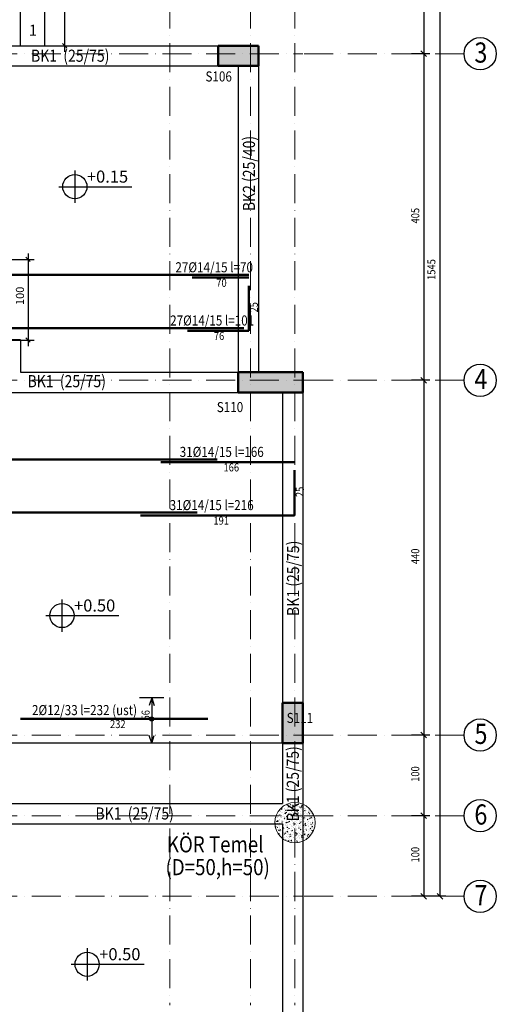
# Model space of a CAD drawing. Units: inches. Extents: x -3049 to 46072, y -49919 to 21.
# Drawn here: x 19976 to 20567, y -46878 to -45657 of the extents above; entities that cross this region are included whole.
import ezdxf

# ---------------------------------------------------------------- set-up
doc = ezdxf.new("R2010")
doc.units = ezdxf.units.IN
doc.header["$MEASUREMENT"] = 0
doc.linetypes.add('ACAD_ISO10W100', pattern=[18, 12, -3, 0, -3])
doc.layers.get('DEFPOINTS').update_dxf_attribs({"lineweight": 25})
for name, color, linetype, lineweight in [('AKS', 1, 'Continuous', 25), ('AXIS3', 2, 'Continuous', 30), ('AXIS4', 3, 'Continuous', 50), ('COLUMN3', 2, 'Continuous', 30), ('COLUMN4', 3, 'Continuous', 50), ('DIM_LAY', 1, 'Continuous', 25), ('LGP', 6, 'Continuous', 25), ('MAT_FND3', 202, 'Continuous', 30), ('PENC2', 1, 'Continuous', 25), ('PENC3', 2, 'Continuous', 25), ('REBAR', 4, 'Continuous', 50), ('TIE_BEAM3', 6, 'Continuous', 25), ('ölçüyazi', 4, 'Continuous', 30)]:
    doc.layers.add(name, color=color, linetype=linetype, lineweight=lineweight)
doc.styles.add('RomanSTA', font='arial.ttf')
doc.styles.add('style1', font='times.ttf', dxfattribs={"height": 15})
doc.dimstyles.new('temel', dxfattribs={"dimscale": 5, "dimtxt": 2, "dimasz": 1.5, "dimexe": 1.5, "dimexo": 2, "dimgap": 1, "dimtad": 1, "dimdec": 0, "dimrnd": 1, "dimzin": 0, "dimdsep": 46, "dimlunit": 5, "dimtxsty": 'RomanSTA', "dimblk": 'OBLIQUE', "dimcen": 1.5, "dimdle": 1.5, "dimclrd": 1, "dimclre": 1, "dimclrt": 1, "dimadec": 0, "dimazin": 0, "dimtfac": 2, "dimtdec": 0, "dimtix": 1, "dimtmove": 0, "dimatfit": 3, "dimfxl": 1, "dimtolj": 1, "dimtzin": 0, "dimlwd": -1, "dimlwe": -1, "dimarcsym": 0})

# ---------------------------------------------------------------- blocks, each defined once
blk = doc.blocks.new('_Oblique')
at = {"layer": 'LGP', "color": 0}
blk.add_line((-0.35, -0.35), (0.35, 0.35), dxfattribs=at)
blk = doc.blocks.new('*D414')
at = {"layer": 'DEFPOINTS', "color": 0, "lineweight": 30, "transparency": 16777216}
for p in [(19951.3, -46554), (19978.8, -46554), (19960.7, -46654)]:
    blk.add_point(p, dxfattribs=at)
at = {"layer": 'DIM_LAY', "color": 1, "transparency": 16777216}
for p, q in [((19951.3, -46661.5), (19951.3, -46546.5)), ((19968.8, -46554), (19943.8, -46554)), ((19951.3, -46654), (19943.8, -46654))]:
    blk.add_line(p, q, dxfattribs=at)
at = {"layer": 'DIM_LAY', "color": 1, "transparency": 16777216, "xscale": 7.5, "yscale": 7.5, "zscale": 7.5}
for p, rotation in [((19951.3, -46554), 90), ((19951.3, -46654), 270)]:
    blk.add_blockref('_Oblique', p, dxfattribs=dict(at, rotation=rotation))
at = {"layer": 'DIM_LAY', "color": 1, "lineweight": 30, "transparency": 16777216, "insert": (19941.2, -46604), "char_height": 10, "attachment_point": 5, "rotation": 90, "style": 'RomanSTA'}
blk.add_mtext('\\A1;100', dxfattribs=at)
blk = doc.blocks.new('*D418')
at = {"layer": 'DEFPOINTS', "color": 0, "lineweight": 30, "transparency": 16777216}
for p in [(20007.1, -45449), (20007.1, -45689), (20031.6, -45689)]:
    blk.add_point(p, dxfattribs=at)
at = {"layer": 'DIM_LAY', "color": 1, "transparency": 16777216}
for p, q in [((20017.1, -45449), (20039.1, -45449)), ((20031.6, -45441.5), (20031.6, -45696.5)), ((20017.1, -45689), (20039.1, -45689))]:
    blk.add_line(p, q, dxfattribs=at)
at = {"layer": 'DIM_LAY', "color": 1, "transparency": 16777216, "xscale": 7.5, "yscale": 7.5, "zscale": 7.5}
for p, rotation in [((20031.6, -45449), 90), ((20031.6, -45689), 270)]:
    blk.add_blockref('_Oblique', p, dxfattribs=dict(at, rotation=rotation))
at = {"layer": 'DIM_LAY', "color": 1, "lineweight": 30, "transparency": 16777216, "insert": (20021.5, -45577.4), "char_height": 10, "attachment_point": 5, "rotation": 90, "style": 'RomanSTA'}
blk.add_mtext('\\A1;240', dxfattribs=at)
blk = doc.blocks.new('*D431')
at = {"layer": 'DEFPOINTS', "color": 0, "lineweight": 30, "transparency": 16777216}
for p in [(19947.1, -45954), (19947.1, -46054), (19986.3, -46054)]:
    blk.add_point(p, dxfattribs=at)
at = {"layer": 'DIM_LAY', "color": 1, "transparency": 16777216}
for p, q in [((19986.3, -45946.5), (19986.3, -46061.5)), ((19957.1, -45954), (19993.8, -45954)), ((19957.1, -46054), (19993.8, -46054))]:
    blk.add_line(p, q, dxfattribs=at)
at = {"layer": 'DIM_LAY', "color": 1, "transparency": 16777216, "xscale": 7.5, "yscale": 7.5, "zscale": 7.5}
for p, rotation in [((19986.3, -45954), 90), ((19986.3, -46054), 270)]:
    blk.add_blockref('_Oblique', p, dxfattribs=dict(at, rotation=rotation))
at = {"layer": 'DIM_LAY', "color": 1, "lineweight": 30, "transparency": 16777216, "insert": (19976.2, -45999.2), "char_height": 10, "attachment_point": 5, "rotation": 90, "style": 'RomanSTA'}
blk.add_mtext('\\A1;100', dxfattribs=at)

msp = doc.modelspace()

# ---------------------------------------------------------------- hatches: boundary and pattern name
h = msp.add_hatch()
h.set_pattern_fill('ANSI36', color=230, scale=25)
h.paths.add_polyline_path([(19102.09, -45688.96), (19077.09, -45688.96), (19077.09, -45738.96), (19102.09, -45738.96)])
h.paths.add_polyline_path([(19292.09, -45688.96), (19267.09, -45688.96), (19267.09, -45738.96), (19292.09, -45738.96)])
h.paths.add_polyline_path([(19682.09, -45688.96), (19632.09, -45688.96), (19632.09, -45713.96), (19682.09, -45713.96)])
h.paths.add_polyline_path([(20272.09, -45688.96), (20222.09, -45688.96), (20222.09, -45713.96), (20272.09, -45713.96)])
h.paths.add_polyline_path([(19102.09, -46093.96), (19017.09, -46093.96), (19017.09, -46118.96), (19102.09, -46118.96)])
h.paths.add_polyline_path([(19417.09, -46093.96), (19367.09, -46093.96), (19367.09, -46118.96), (19417.09, -46118.96)])
h.paths.add_polyline_path([(19817.09, -46093.96), (19767.09, -46093.96), (19767.09, -46118.96), (19817.09, -46118.96)])
h.paths.add_polyline_path([(20327.09, -46093.96), (20247.09, -46093.96), (20247.09, -46118.96), (20327.09, -46118.96)])
h.paths.add_polyline_path([(19042.09, -46598.96), (19017.09, -46598.96), (19017.09, -46648.96), (19042.09, -46648.96)])
h.paths.add_polyline_path([(19417.09, -46603.96), (19392.09, -46603.96), (19392.09, -46753.96), (19417.09, -46753.96)])
h.paths.add_polyline_path([(19792.09, -46528.96), (19767.09, -46528.96), (19767.09, -46753.96), (19817.09, -46753.96), (19817.09, -46728.96), (19792.09, -46728.96)])
h.paths.add_polyline_path([(20327.09, -46503.96), (20302.09, -46503.96), (20302.09, -46553.96), (20327.09, -46553.96)])
h.paths.add_polyline_path([(20172.09, -45248.96), (20147.09, -45248.96), (20147.09, -45298.96), (20172.09, -45298.96)])
h.paths.add_polyline_path([(19657.09, -45188.96), (19632.09, -45188.96), (19632.09, -45238.96), (19657.09, -45238.96)])
h.paths.add_polyline_path([(20303.86, -46532.41), (20344.99, -46532.41), (20344.99, -46513.02), (20303.86, -46513.02)], flags=9)
at = {"layer": 'AKS', "lineweight": 20, "ltscale": 3}
h = msp.add_hatch(dxfattribs=at)
h.set_pattern_fill('AR-CONC', color=5, style=0)
h.set_pattern_definition([(50, (10456.2076, -35133.7776), (7.1726018, -0.6275213), [0.75, -8.25]), (355, (10456.208, -35133.7776), (-1.3875133, 7.5219213), [0.6, -6.6]), (100.4514, (10456.8054, -35133.83), (5.7850938, 6.8943954), [0.637402, -7.011421]), (46.1842, (10456.208, -35131.778), (10.6724105, -1.65519), [1.125, -12.375]), (96.6356, (10457.097, -35131.916), (9.346627, 9.741179), [0.956103, -10.51713]), (351.1842, (10456.208, -35131.778), (9.3466195, 9.741186), [0.9, -9.9]), (21, (10457.2076, -35132.2776), (5.9690705, -4.026189), [0.75, -8.25]), (326, (10457.208, -35132.2776), (2.4331533, 7.2515005), [0.6, -6.6]), (71.4514, (10457.705, -35132.613), (8.4022263, 3.225305), [0.637402, -7.011421]), (37.5, (10456.2076, -35133.7776), (0.12159855, 3.32893854), [0, -6.52, 0, -6.7, 0, -6.625]), (7.5, (10456.2076, -35133.7776), (2.6306954, 3.9441171), [0, -3.82, 0, -6.37, 0, -2.525]), (327.5, (10453.9776, -35133.7776), (5.33822436, -0.2255487), [0, -2.5, 0, -7.8, 0, -10.35]), (317.5, (10452.9776, -35133.7776), (5.8318617, 1.0010498), [0, -3.25, 0, -5.18, 0, -7.35])])
h.paths.add_polyline_path([(20342.31, -46652.58, 1), (20292.31, -46652.58, 1)])
h.paths.add_polyline_path([(20292.36, -46658.85), (20341.51, -46658.85), (20341.51, -46643.15), (20292.36, -46643.15)], flags=25)

# ---------------------------------------------------------------- linework, layer by layer
at = {"layer": 'AKS', "color": 6, "linetype": 'ACAD_ISO10W100', "lineweight": 20, "ltscale": 3}
for p, q in [((20162.09, -45198.96), (20162.09, -46878.96)), ((20262.09, -45198.96), (20262.09, -46878.96)), ((20317.09, -45198.96), (20317.09, -46878.96)), ((19017.09, -45698.96), (20327.09, -45698.96)), ((20527.09, -45698.96), (20327.09, -45698.96)), ((19017.09, -46103.96), (20327.09, -46103.96)), ((20527.09, -46103.96), (20327.09, -46103.96)), ((19017.09, -46543.96), (20327.09, -46543.96)), ((20527.09, -46543.96), (20327.09, -46543.96)), ((19017.09, -46643.96), (20327.09, -46643.96)), ((20527.09, -46643.96), (20327.09, -46643.96)), ((19017.09, -46743.96), (20327.09, -46743.96)), ((20527.09, -46743.96), (20327.09, -46743.96))]:
    msp.add_line(p, q, dxfattribs=at)
at = {"layer": 'AKS', "color": 5, "lineweight": 20, "ltscale": 3}
msp.add_circle((20317.31, -46652.58), 25, dxfattribs=at)
at = {"layer": 'AXIS3', "color": 2, "linetype": 'Continuous'}
for centre in [(20547.09, -45698.96), (20547.09, -46103.96), (20547.09, -46543.96), (20547.09, -46643.96), (20547.09, -46743.96)]:
    msp.add_circle(centre, 20, dxfattribs=at)
at = {"layer": 'COLUMN4', "color": 3, "linetype": 'Continuous'}
for p, q in [((20222.09, -45688.96), (20272.09, -45688.96)), ((20222.09, -45688.96), (20222.09, -45713.96)), ((20272.09, -45688.96), (20272.09, -45713.96)), ((20222.09, -45713.96), (20272.09, -45713.96)), ((20247.09, -46093.96), (20327.09, -46093.96)), ((20247.09, -46093.96), (20247.09, -46118.96)), ((20327.09, -46093.96), (20327.09, -46118.96)), ((20247.09, -46118.96), (20327.09, -46118.96)), ((20302.09, -46503.96), (20327.09, -46503.96)), ((20302.09, -46503.96), (20302.09, -46553.96)), ((20327.09, -46503.96), (20327.09, -46553.96)), ((20302.09, -46553.96), (20327.09, -46553.96))]:
    msp.add_line(p, q, dxfattribs=at)
at = {"layer": 'DIM_LAY', "color": 1, "linetype": 'Continuous'}
for p, q in [((20497.09, -45198.96), (20497.09, -46743.96)), ((20477.09, -45258.96), (20477.09, -45698.96)), ((20480.63, -45702.46), (20473.56, -45695.46)), ((20484.59, -45698.96), (20462.09, -45698.96)), ((20477.09, -45698.96), (20477.09, -46103.96)), ((20484.59, -46103.96), (20462.09, -46103.96)), ((20480.63, -46107.46), (20473.56, -46100.46)), ((20477.09, -46103.96), (20477.09, -46543.96)), ((20154.65, -46497.74), (20124.65, -46497.74)), ((20139.65, -46497.74), (20136.48, -46507.23)), ((20139.65, -46497.74), (20139.65, -46553.96)), ((20139.65, -46497.74), (20142.78, -46507.24)), ((20139.65, -46553.96), (20136.51, -46544.47)), ((20139.65, -46553.96), (20142.9, -46544.5)), ((20484.59, -46543.96), (20462.09, -46543.96)), ((20480.63, -46547.46), (20473.56, -46540.46)), ((20477.09, -46543.96), (20477.09, -46643.96)), ((20154.65, -46553.96), (20124.65, -46553.96)), ((20484.59, -46643.96), (20462.09, -46643.96)), ((20480.63, -46647.46), (20473.56, -46640.46)), ((20477.09, -46643.96), (20477.09, -46743.96)), ((20484.59, -46743.96), (20462.09, -46743.96)), ((20480.63, -46747.46), (20473.56, -46740.46)), ((20504.59, -46743.96), (20482.09, -46743.96)), ((20500.63, -46747.46), (20493.56, -46740.46))]:
    msp.add_line(p, q, dxfattribs=at)
msp.add_circle((20139.65, -46523.96), 2.5, dxfattribs=at)
at = {"layer": 'MAT_FND3', "linetype": 'Continuous'}
for p, q in [((19077.09, -45688.96), (20272.09, -45688.96)), ((20272.09, -45688.96), (20272.09, -46093.96)), ((20272.09, -46093.96), (20327.09, -46093.96)), ((20327.09, -46093.96), (20327.09, -46553.96)), ((20327.09, -46553.96), (19817.09, -46553.96))]:
    msp.add_line(p, q, dxfattribs=at)
at = {"layer": 'PENC2', "linetype": 'Continuous'}
for p, q in [((20044.31, -45843.82), (20044.31, -45883.82)), ((20024.31, -45863.82), (20114.92, -45863.82)), ((20028.34, -46375.75), (20028.34, -46415.75)), ((20008.34, -46395.75), (20098.96, -46395.75)), ((20059.58, -46808.23), (20059.58, -46848.23)), ((20039.58, -46828.23), (20130.2, -46828.23))]:
    msp.add_line(p, q, dxfattribs=at)
for centre in [(20044.31, -45863.82), (20028.34, -46395.75), (20059.58, -46828.23)]:
    msp.add_circle(centre, 15, dxfattribs=at)
at = {"layer": 'REBAR', "color": 4, "linetype": 'Continuous'}
for p, q in [((19078.99, -45973.16), (20259.99, -45973.16)), ((20189.99, -45976.66), (20259.99, -45976.66)), ((20259.99, -46042.66), (20259.99, -45986.66)), ((19078.99, -46039.16), (20253.99, -46039.16)), ((20183.99, -46042.66), (20259.99, -46042.66)), ((19020.92, -46202.12), (20220.92, -46202.12)), ((20150.92, -46205.62), (20316.92, -46205.62)), ((20316.92, -46271.62), (20316.92, -46215.62)), ((19020.92, -46268.12), (20195.92, -46268.12)), ((20125.92, -46271.62), (20316.92, -46271.62)), ((19976.94, -46523.96), (20209.39, -46523.96))]:
    msp.add_line(p, q, dxfattribs=at)
at = {"layer": 'TIE_BEAM3', "color": 2, "linetype": 'Continuous'}
for p, q in [((19977.09, -45688.96), (19977.09, -45448.96)), ((20007.09, -45688.72), (20007.09, -45448.96)), ((19642.09, -45688.96), (20262.09, -45688.96)), ((20272.09, -45698.96), (20272.09, -46093.96)), ((19947.09, -45713.96), (20262.09, -45713.96)), ((20247.09, -45713.96), (20247.09, -46103.96)), ((19977.09, -46053.96), (19917.09, -46053.96)), ((19977.09, -46053.96), (19977.09, -46093.96)), ((19977.09, -46093.96), (20262.09, -46093.96)), ((20327.09, -46103.96), (20327.09, -46543.96)), ((19807.09, -46118.96), (20262.09, -46118.96)), ((20302.09, -46118.96), (20302.09, -46543.96)), ((20302.09, -46543.96), (20302.09, -46628.96)), ((20327.09, -46543.96), (20327.09, -46653.96)), ((19792.09, -46628.96), (20302.09, -46628.96)), ((19792.09, -46653.96), (20302.02, -46653.96)), ((20302.09, -46653.96), (20302.09, -46948.96)), ((20327.09, -46653.96), (20327.09, -46973.96))]:
    msp.add_line(p, q, dxfattribs=at)

# ---------------------------------------------------------------- texts
at = {"layer": 'AXIS4', "color": 3, "style": 'RomanSTA', "width": 0.85}
for s, p in [('3', (20539.95, -45709.96)), ('4', (20539.97, -46114.96)), ('5', (20540.02, -46554.96)), ('6', (20539.92, -46654.96)), ('7', (20539.97, -46754.96))]:
    msp.add_text(s, height=25, dxfattribs=at).set_placement(p)
at = {"layer": 'COLUMN3', "color": 2, "style": 'RomanSTA', "width": 0.85}
for s, p in [('S106', (20206.34, -45733.38)), ('S110', (20220.38, -46143.41)), ('S111', (20307.09, -46528.96))]:
    msp.add_text(s, height=12.5, dxfattribs=at).set_placement(p)
at = {"layer": 'DIM_LAY', "color": 1, "style": 'RomanSTA', "width": 0.85}
for s, p in [('405', (20471.54, -45909.46)), ('1545', (20491.54, -45979.46)), ('440', (20471.54, -46331.96)), ('56', (20137.15, -46525.85)), ('100', (20471.54, -46601.96)), ('100', (20471.54, -46701.96))]:
    msp.add_text(s, height=10, rotation=90.00122, dxfattribs=at).set_placement(p)
at = {"layer": 'PENC2', "color": 1, "style": 'RomanSTA', "width": 0.85}
for s, p in [('70', (20219.79, -45988.03)), ('76', (20216.79, -46054.03)), ('166', (20228.72, -46216.98)), ('191', (20216.22, -46282.98)), ('232', (20087.96, -46535.33))]:
    msp.add_text(s, height=10, dxfattribs=at).set_placement(p)
for p in [(20271.36, -46019.87), (20328.29, -46248.82)]:
    msp.add_text('25', height=10, rotation=90.00122, dxfattribs=at).set_placement(p)
at = {"layer": 'PENC3', "style": 'RomanSTA'}
for s, p in [('+0.15', (20059.31, -45858.82)), ('+0.50', (20043.34, -46390.75)), ('+0.50', (20074.58, -46823.23))]:
    msp.add_text(s, height=15, dxfattribs=at).set_placement(p)
at = {"layer": 'PENC3', "color": 2, "style": 'RomanSTA', "width": 0.85}
for s, p in [('27%%C14/15 l=70 ', (20169.05, -45970.04)), ('27%%C14/15 l=101      ', (20162.52, -46036.04)), ('31%%C14/15 l=166 ', (20174.39, -46198.99)), ('31%%C14/15 l=216      ', (20161.91, -46264.99)), ('2%%C12/33 l=232 (ust)', (19991.18, -46519.23))]:
    msp.add_text(s, height=12.5, dxfattribs=at).set_placement(p)
at = {"layer": 'PENC3', "style": 'RomanSTA', "width": 0.85}
for s, p in [('KÖR Temel', (20158.53, -46689.47)), ('(D=50,h=50)', (20156.79, -46717.77))]:
    msp.add_text(s, height=20, dxfattribs=at).set_placement(p)
at = {"layer": 'TIE_BEAM3', "color": 2, "style": 'RomanSTA', "width": 0.85}
for p in [(19989.94, -45708.89), (19985.59, -46112.55), (20069.85, -46648.71)]:
    msp.add_text('BK1  (25/75)', height=15, dxfattribs=at).set_placement(p)
for s, p in [('BK2 (25/40)', (20267.79, -45894.2)), ('BK1 (25/75)', (20322.49, -46396.2)), ('BK1 (25/75)', (20322.19, -46651.16))]:
    msp.add_text(s, height=15, rotation=90.00122, dxfattribs=at).set_placement(p)
at = {"layer": 'ölçüyazi', "style": 'style1'}
msp.add_text('1', height=13.5, dxfattribs=at).set_placement((19987.21, -45676.55))

# ---------------------------------------------------------------- dimensions: what is measured, and where the dimension line sits
at = {"layer": 'DIM_LAY', "color": 3, "lineweight": 30}
for base, p1, p2, picture, middle in [((20031.57, -45688.96), (20007.09, -45448.96), (20007.09, -45688.96), '*D418', (20031.57, -45577.43)), ((19986.26, -46053.96), (19947.09, -45953.96), (19947.09, -46053.96), '*D431', (19986.26, -45999.25))]:
    dim = msp.add_linear_dim(base=base, p1=p1, p2=p2, angle=90, dimstyle='temel', override={"dimfxl": 10, "dimfxlon": 1}, dxfattribs=at)
    dim.commit()
    dim.dimension.update_dxf_attribs({"geometry": picture, "text_midpoint": middle, "dimtype": 160})
dim = msp.add_linear_dim(base=(19951.28, -46553.96), p1=(19960.75, -46653.96), p2=(19978.77, -46553.96), angle=90, dimstyle='temel', override={"dimtmove": 1, "dimfxl": 10, "dimfxlon": 1}, dxfattribs=at)
dim.commit()
dim.dimension.update_dxf_attribs({"geometry": '*D414', "text_midpoint": (19941.18, -46603.96)})

doc.saveas('drawing.dxf')
